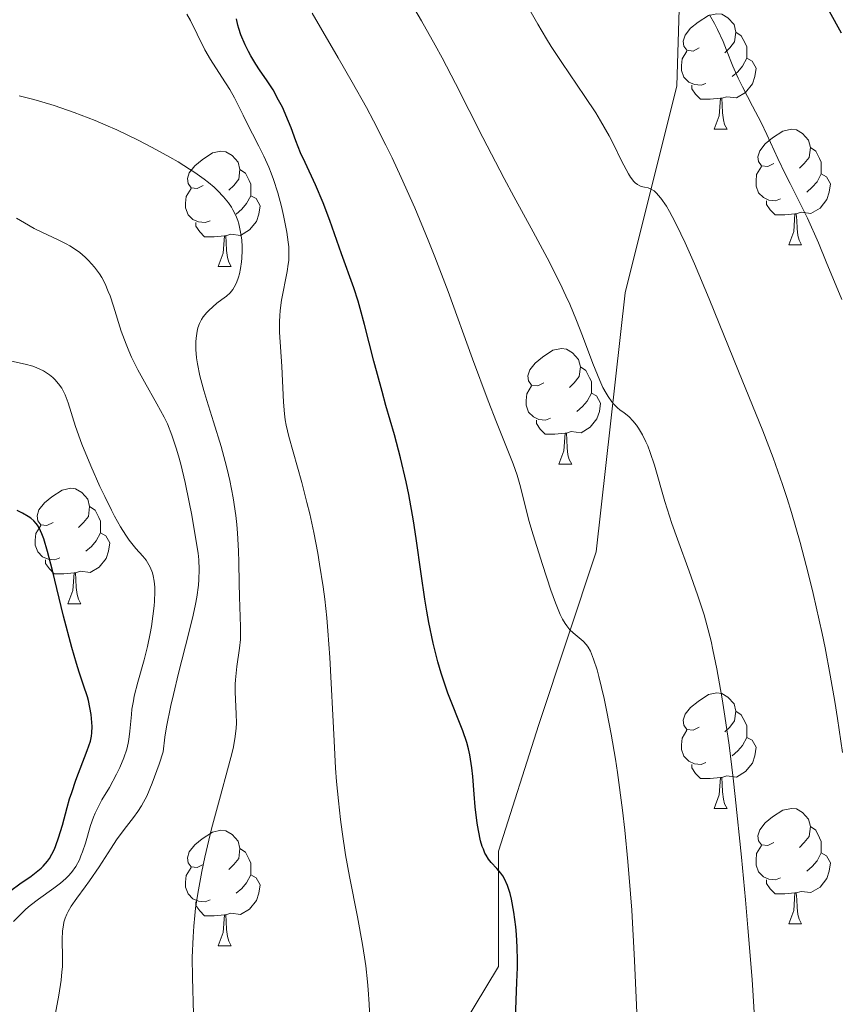
# Model space of a CAD drawing. Units: metres. Extents: x 650291 to 654811, y 4757446 to 4760515.
# Drawn here: x 651298 to 651369, y 4758648 to 4758733 of the extents above; entities that cross this region are included whole.
import ezdxf

# ---------------------------------------------------------------- set-up
doc = ezdxf.new("R2010")
doc.units = ezdxf.units.M
doc.header["$MEASUREMENT"] = 0
doc.linetypes.add('DGN Style 3', pattern=[76.16532, 54.4038, -21.76152])
for name, color, linetype, lineweight in [('Carátula', 7, 'Continuous', 0), ('Elementos auxiliares', 7, 'Continuous', 0), ('Entidades rústicas y varios', 7, 'Continuous', 0), ('Relieve y altimetría', 7, 'Continuous', 0), ('Viales y ferrocarril', 7, 'Continuous', 0)]:
    doc.layers.add(name, color=color, linetype=linetype, lineweight=lineweight)

msp = doc.modelspace()

# ---------------------------------------------------------------- linework, layer by layer
at = {"layer": 'Carátula', "color": 7, "linetype": 'Continuous', "lineweight": 0}
msp.add_3dface([(650356.97, 4757446.05), (654810.86, 4757545.48), (654744.57, 4760514.76), (650290.68, 4760415.33)], dxfattribs=at)
at = {"layer": 'Elementos auxiliares', "color": 250, "linetype": 'Continuous', "lineweight": 0}
msp.add_3dface([(651233.46, 4757859.5), (651182.33, 4760172.86), (654579.55, 4760248.73), (654631.83, 4757935.37)], dxfattribs=at)
at = {"layer": 'Entidades rústicas y varios', "color": 92, "linetype": 'Continuous', "lineweight": 0, "flags": 128}
for points in [[(651357.35, 4758730.9), (651356.82, 4758730.63), (651356.29, 4758730.69), (651356.03, 4758731.06), (651355.97, 4758731.48), (651356.13, 4758732), (651356.61, 4758732.6), (651357.25, 4758733.13), (651358.15, 4758733.71), (651358.89, 4758733.87), (651359.32, 4758733.82), (651359.85, 4758733.5), (651360.38, 4758732.92), (651360.54, 4758732.28), (651360.43, 4758731.43), (651360, 4758730.9), (651359.58, 4758730.47)], [(651360.54, 4758732.28), (651361.01, 4758731.96), (651361.33, 4758731.32), (651361.49, 4758731), (651361.49, 4758730.42), (651361.49, 4758730), (651361.12, 4758729.31), (651360.7, 4758728.83), (651360.22, 4758728.41)], [(651357.94, 4758727.82), (651357.51, 4758727.66), (651356.93, 4758727.72), (651356.45, 4758727.93), (651356.03, 4758728.35), (651355.81, 4758728.94), (651355.81, 4758729.36), (651355.87, 4758729.94), (651356.29, 4758730.63)], [(651361.49, 4758730), (651361.94, 4758729.75), (651362.29, 4758729.13), (651362.18, 4758728.41), (651361.97, 4758727.77), (651361.38, 4758727.03), (651360.59, 4758726.55), (651359.74, 4758726.65), (651359.31, 4758726.52)], [(651359.2, 4758726.52), (651358.31, 4758726.44), (651357.46, 4758726.44), (651357.04, 4758726.87), (651356.72, 4758727.34), (651356.72, 4758727.66)], [(651358.65, 4758723.84), (651359.09, 4758725), (651359.2, 4758726.52), (651359.31, 4758726.52), (651359.34, 4758725.94), (651359.38, 4758725.25), (651359.45, 4758724.64), (651359.56, 4758724.24), (651359.78, 4758723.84)], [(651358.65, 4758723.84), (651359.78, 4758723.84)], [(651363.83, 4758720.86), (651363.3, 4758720.6), (651362.77, 4758720.65), (651362.5, 4758721.02), (651362.45, 4758721.45), (651362.61, 4758721.97), (651363.09, 4758722.56), (651363.72, 4758723.09), (651364.62, 4758723.68), (651365.37, 4758723.84), (651365.79, 4758723.78), (651366.32, 4758723.47), (651366.85, 4758722.88), (651367.01, 4758722.24), (651366.9, 4758721.39), (651366.48, 4758720.86), (651366.06, 4758720.44)], [(651314.27, 4758718.96), (651313.74, 4758718.69), (651313.21, 4758718.75), (651312.95, 4758719.12), (651312.89, 4758719.54), (651313.05, 4758720.06), (651313.53, 4758720.66), (651314.17, 4758721.19), (651315.07, 4758721.77), (651315.81, 4758721.93), (651316.24, 4758721.88), (651316.77, 4758721.56), (651317.3, 4758720.98), (651317.46, 4758720.34), (651317.35, 4758719.49), (651316.92, 4758718.96), (651316.5, 4758718.53)], [(651367.01, 4758722.24), (651367.49, 4758721.93), (651367.8, 4758721.29), (651367.96, 4758720.97), (651367.96, 4758720.39), (651367.96, 4758719.96), (651367.59, 4758719.27), (651367.17, 4758718.79), (651366.69, 4758718.37)], [(651317.46, 4758720.34), (651317.93, 4758720.02), (651318.25, 4758719.38), (651318.41, 4758719.06), (651318.41, 4758718.48), (651318.41, 4758718.06), (651318.04, 4758717.37), (651317.62, 4758716.89), (651317.14, 4758716.47)], [(651364.41, 4758717.78), (651363.99, 4758717.62), (651363.4, 4758717.68), (651362.93, 4758717.89), (651362.5, 4758718.32), (651362.29, 4758718.9), (651362.29, 4758719.32), (651362.34, 4758719.91), (651362.77, 4758720.6)], [(651367.96, 4758719.96), (651368.42, 4758719.71), (651368.76, 4758719.1), (651368.65, 4758718.37), (651368.44, 4758717.73), (651367.86, 4758716.99), (651367.06, 4758716.51), (651366.21, 4758716.62), (651365.78, 4758716.49)], [(651314.86, 4758715.88), (651314.43, 4758715.72), (651313.85, 4758715.78), (651313.37, 4758715.99), (651312.95, 4758716.41), (651312.73, 4758717), (651312.73, 4758717.42), (651312.79, 4758718), (651313.21, 4758718.69)], [(651318.41, 4758718.06), (651318.86, 4758717.81), (651319.21, 4758717.19), (651319.1, 4758716.47), (651318.89, 4758715.83), (651318.3, 4758715.09), (651317.51, 4758714.61), (651316.66, 4758714.71), (651316.23, 4758714.58)], [(651365.67, 4758716.49), (651364.78, 4758716.4), (651363.94, 4758716.4), (651363.51, 4758716.83), (651363.19, 4758717.31), (651363.19, 4758717.62)], [(651365.13, 4758713.8), (651365.56, 4758714.96), (651365.67, 4758716.49), (651365.78, 4758716.49), (651365.82, 4758715.9), (651365.85, 4758715.22), (651365.92, 4758714.6), (651366.04, 4758714.2), (651366.25, 4758713.8)], [(651316.12, 4758714.58), (651315.23, 4758714.5), (651314.38, 4758714.5), (651313.96, 4758714.93), (651313.64, 4758715.4), (651313.64, 4758715.72)], [(651315.57, 4758711.9), (651316.01, 4758713.06), (651316.12, 4758714.58), (651316.23, 4758714.58), (651316.26, 4758714), (651316.3, 4758713.31), (651316.37, 4758712.7), (651316.48, 4758712.3), (651316.7, 4758711.9)], [(651365.13, 4758713.8), (651366.25, 4758713.8)], [(651315.57, 4758711.9), (651316.7, 4758711.9)], [(651343.85, 4758701.81), (651343.32, 4758701.55), (651342.79, 4758701.6), (651342.53, 4758701.97), (651342.47, 4758702.4), (651342.63, 4758702.92), (651343.11, 4758703.51), (651343.75, 4758704.04), (651344.65, 4758704.63), (651345.39, 4758704.79), (651345.82, 4758704.73), (651346.35, 4758704.42), (651346.88, 4758703.83), (651347.04, 4758703.19), (651346.93, 4758702.34), (651346.5, 4758701.81), (651346.08, 4758701.39)], [(651347.04, 4758703.19), (651347.51, 4758702.88), (651347.83, 4758702.24), (651347.99, 4758701.92), (651347.99, 4758701.34), (651347.99, 4758700.91), (651347.62, 4758700.22), (651347.2, 4758699.74), (651346.72, 4758699.32)], [(651344.44, 4758698.73), (651344.01, 4758698.57), (651343.43, 4758698.63), (651342.95, 4758698.84), (651342.53, 4758699.27), (651342.31, 4758699.85), (651342.31, 4758700.27), (651342.37, 4758700.86), (651342.79, 4758701.55)], [(651347.99, 4758700.91), (651348.44, 4758700.66), (651348.79, 4758700.05), (651348.68, 4758699.32), (651348.47, 4758698.68), (651347.88, 4758697.94), (651347.09, 4758697.46), (651346.24, 4758697.57), (651345.81, 4758697.44)], [(651345.7, 4758697.44), (651344.81, 4758697.35), (651343.96, 4758697.35), (651343.54, 4758697.78), (651343.22, 4758698.26), (651343.22, 4758698.57)], [(651345.15, 4758694.75), (651345.59, 4758695.91), (651345.7, 4758697.44), (651345.81, 4758697.44), (651345.84, 4758696.85), (651345.88, 4758696.17), (651345.95, 4758695.55), (651346.06, 4758695.15), (651346.28, 4758694.75)], [(651345.15, 4758694.75), (651346.28, 4758694.75)], [(651301.22, 4758689.67), (651300.68, 4758689.41), (651300.16, 4758689.46), (651299.89, 4758689.83), (651299.84, 4758690.26), (651300, 4758690.78), (651300.48, 4758691.37), (651301.11, 4758691.9), (651302.01, 4758692.49), (651302.76, 4758692.65), (651303.18, 4758692.59), (651303.71, 4758692.28), (651304.24, 4758691.69), (651304.4, 4758691.05), (651304.29, 4758690.2), (651303.86, 4758689.67), (651303.44, 4758689.25)], [(651304.4, 4758691.05), (651304.88, 4758690.74), (651305.19, 4758690.1), (651305.35, 4758689.78), (651305.35, 4758689.2), (651305.35, 4758688.77), (651304.98, 4758688.08), (651304.56, 4758687.6), (651304.08, 4758687.18)], [(651301.8, 4758686.59), (651301.38, 4758686.43), (651300.79, 4758686.49), (651300.32, 4758686.7), (651299.89, 4758687.13), (651299.68, 4758687.71), (651299.68, 4758688.13), (651299.73, 4758688.72), (651300.16, 4758689.41)], [(651305.35, 4758688.77), (651305.8, 4758688.52), (651306.15, 4758687.91), (651306.04, 4758687.18), (651305.83, 4758686.54), (651305.24, 4758685.8), (651304.45, 4758685.32), (651303.6, 4758685.43), (651303.17, 4758685.3)], [(651303.06, 4758685.3), (651302.17, 4758685.21), (651301.32, 4758685.21), (651300.9, 4758685.64), (651300.58, 4758686.12), (651300.58, 4758686.43)], [(651302.52, 4758682.61), (651302.95, 4758683.77), (651303.06, 4758685.3), (651303.17, 4758685.3), (651303.2, 4758684.71), (651303.24, 4758684.03), (651303.31, 4758683.41), (651303.42, 4758683.01), (651303.64, 4758682.61)], [(651302.52, 4758682.61), (651303.64, 4758682.61)], [(651357.35, 4758671.9), (651356.82, 4758671.64), (651356.29, 4758671.69), (651356.03, 4758672.06), (651355.97, 4758672.49), (651356.13, 4758673.01), (651356.61, 4758673.6), (651357.25, 4758674.13), (651358.15, 4758674.72), (651358.89, 4758674.88), (651359.32, 4758674.82), (651359.85, 4758674.51), (651360.38, 4758673.92), (651360.54, 4758673.28), (651360.43, 4758672.43), (651360, 4758671.9), (651359.58, 4758671.48)], [(651360.54, 4758673.28), (651361.01, 4758672.97), (651361.33, 4758672.33), (651361.49, 4758672.01), (651361.49, 4758671.43), (651361.49, 4758671), (651361.12, 4758670.31), (651360.7, 4758669.83), (651360.22, 4758669.41)], [(651357.94, 4758668.82), (651357.51, 4758668.66), (651356.93, 4758668.72), (651356.45, 4758668.93), (651356.03, 4758669.36), (651355.81, 4758669.94), (651355.81, 4758670.36), (651355.87, 4758670.95), (651356.29, 4758671.64)], [(651361.49, 4758671), (651361.94, 4758670.75), (651362.29, 4758670.14), (651362.18, 4758669.41), (651361.97, 4758668.77), (651361.38, 4758668.03), (651360.59, 4758667.55), (651359.74, 4758667.66), (651359.31, 4758667.53)], [(651359.2, 4758667.53), (651358.31, 4758667.44), (651357.46, 4758667.44), (651357.04, 4758667.87), (651356.72, 4758668.35), (651356.72, 4758668.66)], [(651358.65, 4758664.84), (651359.09, 4758666), (651359.2, 4758667.53), (651359.31, 4758667.53), (651359.34, 4758666.94), (651359.38, 4758666.26), (651359.45, 4758665.64), (651359.56, 4758665.24), (651359.78, 4758664.84)], [(651358.65, 4758664.84), (651359.78, 4758664.84)], [(651363.83, 4758661.87), (651363.3, 4758661.6), (651362.77, 4758661.66), (651362.5, 4758662.03), (651362.45, 4758662.45), (651362.61, 4758662.97), (651363.09, 4758663.57), (651363.72, 4758664.1), (651364.62, 4758664.68), (651365.37, 4758664.84), (651365.79, 4758664.79), (651366.32, 4758664.47), (651366.85, 4758663.89), (651367.01, 4758663.25), (651366.9, 4758662.4), (651366.48, 4758661.87), (651366.06, 4758661.44)], [(651314.27, 4758659.96), (651313.74, 4758659.7), (651313.21, 4758659.75), (651312.95, 4758660.12), (651312.89, 4758660.55), (651313.05, 4758661.07), (651313.53, 4758661.66), (651314.17, 4758662.19), (651315.07, 4758662.78), (651315.81, 4758662.94), (651316.24, 4758662.88), (651316.77, 4758662.57), (651317.3, 4758661.98), (651317.46, 4758661.34), (651317.35, 4758660.49), (651316.92, 4758659.96), (651316.5, 4758659.54)], [(651367.01, 4758663.25), (651367.49, 4758662.93), (651367.8, 4758662.29), (651367.96, 4758661.97), (651367.96, 4758661.39), (651367.96, 4758660.97), (651367.59, 4758660.28), (651367.17, 4758659.8), (651366.69, 4758659.38)], [(651317.46, 4758661.34), (651317.93, 4758661.03), (651318.25, 4758660.39), (651318.41, 4758660.07), (651318.41, 4758659.49), (651318.41, 4758659.06), (651318.04, 4758658.37), (651317.62, 4758657.89), (651317.14, 4758657.47)], [(651364.41, 4758658.79), (651363.99, 4758658.63), (651363.4, 4758658.69), (651362.93, 4758658.9), (651362.5, 4758659.32), (651362.29, 4758659.91), (651362.29, 4758660.33), (651362.34, 4758660.91), (651362.77, 4758661.6)], [(651367.96, 4758660.97), (651368.42, 4758660.72), (651368.76, 4758660.1), (651368.65, 4758659.38), (651368.44, 4758658.74), (651367.86, 4758658), (651367.06, 4758657.52), (651366.21, 4758657.62), (651365.78, 4758657.49)], [(651314.86, 4758656.88), (651314.43, 4758656.72), (651313.85, 4758656.78), (651313.37, 4758656.99), (651312.95, 4758657.42), (651312.73, 4758658), (651312.73, 4758658.42), (651312.79, 4758659.01), (651313.21, 4758659.7)], [(651318.41, 4758659.06), (651318.86, 4758658.81), (651319.21, 4758658.2), (651319.1, 4758657.47), (651318.89, 4758656.83), (651318.3, 4758656.09), (651317.51, 4758655.61), (651316.66, 4758655.72), (651316.23, 4758655.59)], [(651365.67, 4758657.49), (651364.78, 4758657.41), (651363.94, 4758657.41), (651363.51, 4758657.84), (651363.19, 4758658.31), (651363.19, 4758658.63)], [(651365.13, 4758654.81), (651365.56, 4758655.97), (651365.67, 4758657.49), (651365.78, 4758657.49), (651365.82, 4758656.91), (651365.85, 4758656.22), (651365.92, 4758655.61), (651366.04, 4758655.21), (651366.25, 4758654.81)], [(651316.12, 4758655.59), (651315.23, 4758655.5), (651314.38, 4758655.5), (651313.96, 4758655.93), (651313.64, 4758656.41), (651313.64, 4758656.72)], [(651315.57, 4758652.9), (651316.01, 4758654.06), (651316.12, 4758655.59), (651316.23, 4758655.59), (651316.26, 4758655), (651316.3, 4758654.32), (651316.37, 4758653.7), (651316.48, 4758653.3), (651316.7, 4758652.9)], [(651365.13, 4758654.81), (651366.25, 4758654.81)], [(651315.57, 4758652.9), (651316.7, 4758652.9)]]:
    msp.add_lwpolyline(points, dxfattribs=at)
at = {"layer": 'Relieve y altimetría', "color": 36, "linetype": 'Continuous', "lineweight": 0, "flags": 128}
for points, elevation in [([(651364.6, 4758692.97), (651363.77, 4758695.29), (651362.88, 4758697.62), (651360.77, 4758702.83), (651358.22, 4758709.1), (651356.93, 4758712.15), (651356.13, 4758713.96), (651355.76, 4758714.76), (651355.24, 4758715.82), (651354.78, 4758716.68), (651354.5, 4758717.15), (651354.01, 4758717.86), (651353.8, 4758718.11), (651353.67, 4758718.26), (651353.43, 4758718.47), (651353.11, 4758718.67), (651352.93, 4758718.74), (651352.6, 4758718.81), (651352.31, 4758718.87), (651352.18, 4758718.92), (651351.98, 4758719.03), (651351.78, 4758719.18), (651351.68, 4758719.28), (651351.37, 4758719.68), (651351.2, 4758719.96), (651350.61, 4758721.1), (651349.93, 4758722.47), (651349.52, 4758723.26), (651348.78, 4758724.56), (651348.36, 4758725.25), (651347.42, 4758726.68), (651345.43, 4758729.63), (651344.5, 4758731.03), (651344.08, 4758731.7), (651343.33, 4758732.97), (651341.29, 4758736.59)], 1185), ([(651362.19, 4758646.19), (651361.95, 4758649.96), (651361.59, 4758654.47), (651361.38, 4758656.9), (651361.03, 4758660.6), (651360.48, 4758665.88), (651360.3, 4758667.46), (651359.94, 4758670.34), (651359.58, 4758672.86), (651359.35, 4758674.36), (651358.89, 4758676.96), (651358.55, 4758678.61), (651358.38, 4758679.36), (651358.02, 4758680.77), (651357.77, 4758681.65), (651357.21, 4758683.4), (651356.48, 4758685.44), (651355.46, 4758688.22), (651354.98, 4758689.57), (651354.37, 4758691.49), (651353.46, 4758694.64), (651353.1, 4758695.74), (651352.88, 4758696.33), (651352.73, 4758696.68), (651352.43, 4758697.3), (651352.09, 4758697.87), (651351.91, 4758698.14), (651351.6, 4758698.51), (651351.27, 4758698.85), (651351.08, 4758699), (651350.82, 4758699.19), (651350.45, 4758699.47), (651350.25, 4758699.64), (651349.94, 4758699.95), (651349.77, 4758700.14), (651349.44, 4758700.61), (651349.26, 4758700.9), (651348.99, 4758701.4), (651348.72, 4758702.01), (651348.12, 4758703.48), (651347.21, 4758705.89), (651346.69, 4758707.23), (651346.1, 4758708.63), (651345.78, 4758709.35), (651345.27, 4758710.43), (651344.15, 4758712.65), (651342.93, 4758714.91), (651341.25, 4758718), (651340.4, 4758719.56), (651338.56, 4758723.12), (651336.19, 4758727.8), (651335.01, 4758730.05), (651334.42, 4758731.14), (651333.24, 4758733.24), (651332.06, 4758735.26)], 1190), ([(651320.17, 4758720.02), (651319.97, 4758720.55), (651319.54, 4758721.5), (651319.11, 4758722.37), (651318.55, 4758723.43), (651318.28, 4758723.94), (651317.73, 4758725.07), (651316.99, 4758726.55), (651316.59, 4758727.28), (651315.89, 4758728.37), (651314.9, 4758729.89), (651314.41, 4758730.72), (651313.74, 4758732.08), (651313.15, 4758733.28), (651312.85, 4758733.84)], 1205), ([(651341.37, 4758694.28), (651341.2, 4758694.77), (651340.8, 4758695.79), (651339.73, 4758698.39), (651339.01, 4758700.23), (651337.67, 4758703.89), (651335.54, 4758709.75), (651334.4, 4758712.75), (651333.82, 4758714.2), (651332.65, 4758717), (651331.47, 4758719.65), (651330.68, 4758721.34), (651330.14, 4758722.44), (651329.06, 4758724.56), (651328.45, 4758725.71), (651327.22, 4758727.93), (651326, 4758730.04), (651324.46, 4758732.68), (651323.73, 4758733.92)], 1195), ([(651369.74, 4758709.04), (651368.39, 4758712.32), (651367.7, 4758713.96), (651366.75, 4758716.1), (651366.02, 4758717.62), (651365.24, 4758719.13), (651364.85, 4758719.9), (651364.19, 4758721.28), (651363.23, 4758723.37), (651362.73, 4758724.41), (651361.99, 4758725.83), (651361.11, 4758727.51), (651360.73, 4758728.26), (651360.27, 4758729.32), (651359.72, 4758730.71), (651359.42, 4758731.45), (651358.95, 4758732.49), (651358.68, 4758733.02), (651358.26, 4758733.76)], 1180), ([(651313.63, 4758705.37), (651313.65, 4758705.69), (651313.74, 4758706.29), (651313.81, 4758706.57), (651313.95, 4758706.96), (651314.13, 4758707.31), (651314.27, 4758707.53), (651314.58, 4758707.92), (651314.75, 4758708.1), (651315.1, 4758708.42), (651315.45, 4758708.71), (651315.89, 4758709.04), (651316.09, 4758709.18), (651316.29, 4758709.34), (651316.6, 4758709.63), (651316.84, 4758709.91), (651316.96, 4758710.1), (651317.16, 4758710.5), (651317.34, 4758710.98), (651317.42, 4758711.26), (651317.52, 4758711.74), (651317.6, 4758712.32), (651317.62, 4758712.64), (651317.65, 4758713.29), (651317.64, 4758713.64), (651317.61, 4758714.19), (651317.54, 4758714.76), (651317.49, 4758715.05), (651317.35, 4758715.62), (651317.26, 4758715.91), (651317.1, 4758716.34), (651316.85, 4758716.83), (651316.71, 4758717.07), (651316.47, 4758717.43), (651316.04, 4758717.97), (651315.51, 4758718.51), (651315.21, 4758718.79), (651314.72, 4758719.2), (651314.35, 4758719.49), (651313.53, 4758720.07), (651313.08, 4758720.37), (651312.09, 4758720.99), (651311.37, 4758721.42), (651309.84, 4758722.26), (651308.63, 4758722.89), (651306.76, 4758723.78), (651305.82, 4758724.2), (651304.89, 4758724.59), (651303.06, 4758725.29), (651301.33, 4758725.89), (651300.24, 4758726.22), (651299.55, 4758726.42), (651298.29, 4758726.74)], 1210), ([(651328.74, 4758646.61), (651328.69, 4758647.82), (651328.6, 4758649.11), (651328.54, 4758649.78), (651328.38, 4758651.17), (651328.27, 4758651.9), (651328.1, 4758653.02), (651327.66, 4758655.41), (651326.98, 4758658.91), (651326.64, 4758660.8), (651326.33, 4758662.81), (651326.19, 4758663.86), (651326.01, 4758665.48), (651325.85, 4758667.18), (651325.77, 4758668.34), (651325.63, 4758670.71), (651325.27, 4758677.94), (651325.1, 4758680.26), (651325, 4758681.39), (651324.82, 4758683.02), (651324.69, 4758684.07), (651324.38, 4758686.06), (651324.22, 4758687.01), (651323.87, 4758688.79), (651323.52, 4758690.41), (651323.28, 4758691.4), (651322.83, 4758693.15), (651321.71, 4758697.14), (651321.48, 4758698.12), (651321.39, 4758698.6), (651321.32, 4758699.1), (651321.23, 4758700.11), (651321.1, 4758703.23), (651320.9, 4758706.2), (651320.9, 4758707.14), (651320.92, 4758707.61), (651320.96, 4758708.08), (651321.08, 4758708.99), (651321.57, 4758711.48), (651321.66, 4758712.11), (651321.69, 4758712.42), (651321.71, 4758712.88), (651321.7, 4758713.61), (651321.66, 4758714.01), (651321.54, 4758714.9), (651321.25, 4758716.33), (651321.07, 4758717.11), (651320.74, 4758718.31), (651320.37, 4758719.47), (651320.17, 4758720.02)], 1205), ([(651301.41, 4758646.91), (651301.73, 4758648.6), (651301.93, 4758649.91), (651302, 4758650.63), (651302.03, 4758651.06), (651302.05, 4758651.84), (651302.02, 4758653.46), (651302.05, 4758654.21), (651302.12, 4758654.7), (651302.17, 4758654.94), (651302.28, 4758655.3), (651302.42, 4758655.65), (651302.54, 4758655.88), (651302.81, 4758656.34), (651303.29, 4758657.04), (651304.02, 4758658.01), (651304.4, 4758658.53), (651305.23, 4758659.75), (651306.26, 4758661.37), (651306.74, 4758662.09), (651307.41, 4758663), (651308.21, 4758664.04), (651308.59, 4758664.56), (651308.91, 4758665.06), (651309.08, 4758665.37), (651309.36, 4758665.91), (651309.83, 4758667.04), (651310.43, 4758668.68), (651310.78, 4758669.74), (651310.94, 4758671.03), (651311.09, 4758671.92), (651311.46, 4758673.78), (651311.68, 4758674.72), (651312.13, 4758676.59), (651313.03, 4758680.1), (651313.4, 4758681.61), (651313.61, 4758682.59), (651313.71, 4758683.18), (651313.86, 4758684.24), (651313.9, 4758684.71), (651313.92, 4758685.6), (651313.88, 4758686.44), (651313.82, 4758687.01), (651313.64, 4758688.2), (651313.27, 4758690.3), (651313.05, 4758691.44), (651312.69, 4758693.14), (651312.31, 4758694.74), (651312.12, 4758695.46), (651311.93, 4758696.12), (651311.55, 4758697.26), (651311.16, 4758698.23), (651310.88, 4758698.83), (651310.25, 4758699.99), (651309.16, 4758701.9), (651308.59, 4758702.93), (651308.05, 4758704.02), (651307.8, 4758704.58), (651307.57, 4758705.15), (651307.15, 4758706.3), (651306.47, 4758708.45), (651306.17, 4758709.36), (651306.02, 4758709.75), (651305.74, 4758710.41), (651305.45, 4758710.96), (651305.25, 4758711.28), (651304.81, 4758711.86), (651304.3, 4758712.43), (651304.02, 4758712.71), (651303.54, 4758713.12), (651302.99, 4758713.51), (651302.68, 4758713.7), (651302.36, 4758713.89), (651301.67, 4758714.23), (651300.24, 4758714.89), (651299.59, 4758715.22), (651298.75, 4758715.7), (651298.06, 4758716.11)], 1215), ([(651313.41, 4758646.96), (651313.33, 4758650.15), (651313.32, 4758651.88), (651313.38, 4758653.68), (651313.44, 4758654.6), (651313.54, 4758655.54), (651313.61, 4758656.18), (651313.8, 4758657.45), (651314.14, 4758659.35), (651314.41, 4758660.61), (651314.99, 4758663.06), (651315.67, 4758665.6), (651316.47, 4758668.51), (651316.77, 4758669.68), (651316.89, 4758670.19), (651317.04, 4758671.07), (651317.13, 4758671.8), (651317.15, 4758672.24), (651317.14, 4758673.05), (651317.04, 4758674.93), (651317.05, 4758675.63), (651317.07, 4758675.99), (651317.2, 4758677.15), (651317.42, 4758678.75), (651317.5, 4758679.52), (651317.52, 4758679.89), (651317.52, 4758680.61), (651317.42, 4758683.22), (651317.4, 4758684.41), (651317.37, 4758686.23), (651317.34, 4758687.21), (651317.25, 4758688.73), (651317.18, 4758689.5), (651317.09, 4758690.27), (651316.87, 4758691.8), (651316.58, 4758693.31), (651316.35, 4758694.31), (651316.18, 4758694.97), (651315.82, 4758696.28), (651315.16, 4758698.43), (651314.57, 4758700.26), (651314.31, 4758701.14), (651313.98, 4758702.4), (651313.76, 4758703.46), (651313.69, 4758703.97), (651313.63, 4758704.69), (651313.63, 4758705.37)], 1210), ([(651297.78, 4758655), (651298.5, 4758655.73), (651298.87, 4758656.08), (651299.23, 4758656.39), (651299.96, 4758656.96), (651301.29, 4758657.91), (651301.88, 4758658.35), (651302.33, 4758658.75), (651302.53, 4758658.95), (651302.82, 4758659.27), (651303.19, 4758659.8), (651303.51, 4758660.38), (651303.65, 4758660.71), (651303.78, 4758661.06), (651304.03, 4758661.8), (651304.49, 4758663.35), (651304.74, 4758664.08), (651304.87, 4758664.41), (651305.16, 4758665.01), (651305.47, 4758665.57), (651306.12, 4758666.65), (651306.74, 4758667.8), (651307.02, 4758668.39), (651307.37, 4758669.23), (651307.63, 4758669.99), (651307.74, 4758670.49), (651307.81, 4758670.82), (651307.9, 4758671.53), (651307.95, 4758672.12), (651308.03, 4758672.98), (651308.08, 4758673.45), (651308.2, 4758674.18), (651308.28, 4758674.57), (651308.6, 4758675.81), (651309.15, 4758677.75), (651309.43, 4758678.9), (651309.67, 4758680.04), (651309.77, 4758680.64), (651309.9, 4758681.53), (651310, 4758682.42), (651310.03, 4758682.85), (651310.06, 4758683.66), (651310.05, 4758684.04), (651310, 4758684.56), (651309.92, 4758685.03), (651309.85, 4758685.3), (651309.66, 4758685.79), (651309.55, 4758686), (651309.3, 4758686.39), (651309.02, 4758686.74), (651308.42, 4758687.4), (651307.83, 4758688.13), (651307.54, 4758688.56), (651307.07, 4758689.3), (651306.57, 4758690.21), (651306.3, 4758690.73), (651305.71, 4758691.92), (651305.3, 4758692.79), (651304.5, 4758694.6), (651303.72, 4758696.49), (651303.17, 4758698.02), (651302.53, 4758700.08), (651302.28, 4758700.75), (651302.11, 4758701.11), (651301.98, 4758701.33), (651301.71, 4758701.72), (651301.39, 4758702.08), (651301.2, 4758702.26), (651300.9, 4758702.51), (651300.38, 4758702.85), (651299.82, 4758703.12), (651299.47, 4758703.24), (651298.8, 4758703.43), (651297.36, 4758703.73)], 1220), ([(651352.07, 4758643.87), (651351.74, 4758651.61), (651351.5, 4758655.98), (651351.39, 4758657.42), (651351.16, 4758660.23), (651350.89, 4758662.93), (651350.69, 4758664.67), (651350.25, 4758667.94), (651350.08, 4758669.1), (651349.71, 4758671.27), (651349.34, 4758673.21), (651349.1, 4758674.37), (651348.64, 4758676.3), (651348.48, 4758676.87), (651348.18, 4758677.8), (651347.9, 4758678.49), (651347.7, 4758678.84), (651347.57, 4758679.03), (651347.28, 4758679.36), (651346.92, 4758679.66), (651346.4, 4758680.08), (651346.12, 4758680.36), (651345.84, 4758680.7), (651345.7, 4758680.91), (651345.48, 4758681.26), (651345.27, 4758681.68), (651344.86, 4758682.68), (651344.46, 4758683.8), (651343.74, 4758686.03), (651342.92, 4758688.61), (651342.56, 4758689.84), (651341.83, 4758692.76), (651341.54, 4758693.78), (651341.37, 4758694.28)], 1195), ([(651369.81, 4758669.68), (651369.37, 4758672.64), (651369.13, 4758674.13), (651368.74, 4758676.41), (651368.28, 4758678.79), (651368.02, 4758680.02), (651367.25, 4758683.49), (651366.82, 4758685.27), (651366.12, 4758687.93), (651365.38, 4758690.53), (651364.99, 4758691.77), (651364.6, 4758692.97)], 1185)]:
    msp.add_lwpolyline(points, dxfattribs=dict(at, elevation=elevation))
at = {"layer": 'Relieve y altimetría', "color": 36, "linetype": 'Continuous', "lineweight": 30, "flags": 128}
for points, elevation in [([(651369.7, 4758732.17), (651367.77, 4758735.72)], 1175), ([(651330.14, 4758699.84), (651329.8, 4758701.06), (651329.1, 4758703.7), (651328.29, 4758706.88), (651327.91, 4758708.26), (651327.72, 4758708.9), (651327.34, 4758710.05), (651326.27, 4758713.02), (651325.27, 4758715.92), (651324.7, 4758717.43), (651324.02, 4758718.99), (651323.11, 4758720.94), (651322.73, 4758721.79), (651322.31, 4758722.82), (651321.9, 4758723.95), (651321.68, 4758724.52), (651321.14, 4758725.74), (651320.82, 4758726.37), (651320.33, 4758727.26), (651319.83, 4758728.04), (651319.17, 4758729), (651318.84, 4758729.5), (651318.4, 4758730.22), (651318.19, 4758730.6), (651317.9, 4758731.18), (651317.53, 4758732.03), (651317.35, 4758732.58), (651317.27, 4758732.86), (651317.15, 4758733.42)], 1200), ([(651341.38, 4758646.59), (651341.52, 4758649.73), (651341.56, 4758651.02), (651341.56, 4758651.63), (651341.54, 4758652.79), (651341.48, 4758653.87), (651341.41, 4758654.55), (651341.25, 4758655.82), (651341.04, 4758656.94), (651340.92, 4758657.45), (651340.7, 4758658.14), (651340.44, 4758658.73), (651340.29, 4758658.98), (651340.13, 4758659.21), (651339.78, 4758659.61), (651339.29, 4758660.14), (651339.06, 4758660.43), (651338.84, 4758660.77), (651338.74, 4758660.96), (651338.6, 4758661.28), (651338.51, 4758661.52), (651338.36, 4758662.03), (651338.17, 4758662.91), (651338.07, 4758663.56), (651337.9, 4758664.96), (651337.81, 4758666.07), (651337.68, 4758667.6), (651337.6, 4758668.36), (651337.42, 4758669.48), (651337.3, 4758670.02), (651337.16, 4758670.55), (651336.82, 4758671.57), (651335.53, 4758674.84), (651335.13, 4758675.98), (651334.94, 4758676.59), (651334.65, 4758677.57), (651334.25, 4758679.19), (651333.87, 4758680.99), (651333.69, 4758681.97), (651333.52, 4758683), (651333.21, 4758685.2), (651332.77, 4758688.27), (651332.54, 4758689.82), (651332.14, 4758692.09), (651331.91, 4758693.19), (651331.41, 4758695.3), (651330.87, 4758697.3), (651330.14, 4758699.84)], 1200), ([(651300.18, 4758659.65), (651300.37, 4758659.83), (651300.73, 4758660.25), (651300.9, 4758660.48), (651301.13, 4758660.87), (651301.34, 4758661.3), (651301.47, 4758661.61), (651301.71, 4758662.28), (651302.03, 4758663.37), (651302.44, 4758664.91), (651302.66, 4758665.67), (651302.84, 4758666.23), (651303.2, 4758667.29), (651304.2, 4758669.86), (651304.47, 4758670.68), (651304.57, 4758671.12), (651304.6, 4758671.39), (651304.61, 4758671.96), (651304.57, 4758672.63), (651304.53, 4758673), (651304.43, 4758673.59), (651304.3, 4758674.21), (651304.21, 4758674.52), (651303.88, 4758675.53), (651303.48, 4758676.68), (651303.25, 4758677.42), (651302.84, 4758678.81), (651302.14, 4758681.54), (651301.17, 4758685.49), (651300.74, 4758687.14), (651300.41, 4758688.24), (651300.25, 4758688.68), (651300.01, 4758689.21), (651299.87, 4758689.44), (651299.77, 4758689.57), (651299.56, 4758689.81), (651299.28, 4758690.05), (651299.06, 4758690.2), (651298.56, 4758690.48), (651298.1, 4758690.7)], 1225), ([(651284.51, 4758647.21), (651285.43, 4758648.19), (651286.82, 4758649.68), (651288.74, 4758651.62), (651289.28, 4758652.13), (651290.17, 4758652.94), (651290.9, 4758653.51), (651291.31, 4758653.8), (651292.05, 4758654.24), (651293.76, 4758655.11), (651294.41, 4758655.49), (651294.76, 4758655.71), (651295.91, 4758656.51), (651297.55, 4758657.71), (651298.34, 4758658.28), (651299.32, 4758658.96), (651299.76, 4758659.29), (651300.18, 4758659.65)], 1225)]:
    msp.add_lwpolyline(points, dxfattribs=dict(at, elevation=elevation))
at = {"layer": 'Viales y ferrocarril', "color": 250, "linetype": 'DGN Style 3', "lineweight": 0}
msp.add_polyline3d([(651246.94, 4758548.58, 1232.66), (651252.41, 4758557.11, 1229.71), (651259.41, 4758578.11, 1224.66), (651269.41, 4758594.11, 1222.64), (651287.41, 4758612.61, 1217.57), (651300.91, 4758620.11, 1213.17), (651327.91, 4758635.11, 1205.28), (651335.41, 4758643.61, 1202.32), (651339.91, 4758651.11, 1200.62), (651339.91, 4758661.11, 1199.67), (651343.41, 4758672.11, 1197.41), (651348.41, 4758687.11, 1192.97), (651350.91, 4758709.61, 1187.87), (651355.41, 4758727.61, 1182.07), (651355.91, 4758745.11, 1177.52), (651350.41, 4758774.61, 1169.94), (651344.41, 4758807.11, 1159.18), (651335.91, 4758826.61, 1153.62), (651328.91, 4758836.61, 1150), (651327.91, 4758844.11, 1148.96), (651330.91, 4758856.11, 1147.57), (651341.41, 4758876.61, 1142.3), (651351.08, 4758891.38, 1134.05)], dxfattribs=at)

doc.saveas('drawing.dxf')
